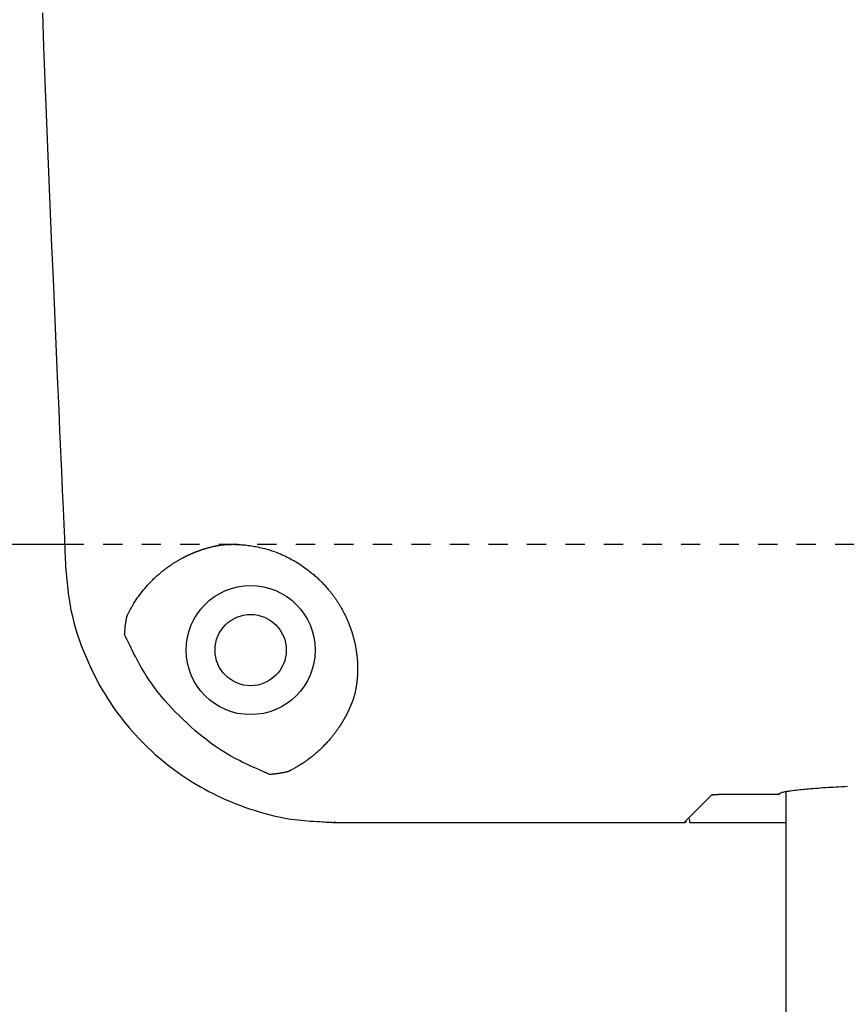
# Model space of a CAD drawing. Extents: x 0 to 2000, y 100 to 2900.
# Drawn here: x 517 to 560, y 2175 to 2226 of the extents above; entities that cross this region are included whole.
import ezdxf
from ezdxf.enums import TextEntityAlignment as Align

# ---------------------------------------------------------------- set-up
doc = ezdxf.new("R2010")
doc.units = 0
doc.header["$MEASUREMENT"] = 0
doc.linetypes.add('EXLTYPE2', pattern=[2, 1, -1])
doc.layers.get('0').update_dxf_attribs({"linetype": 'CONTINUOUS'})
doc.layers.add('便器', color=7, linetype='CONTINUOUS')
doc.layers.add('温水洗浄便座', color=7, linetype='CONTINUOUS')
doc.styles.add('EXCADDIM1', font='monotxt', dxfattribs={"width": 0.84, "bigfont": 'extfont'})
doc.styles.add('EXCADSTD', font='monotxt', dxfattribs={"bigfont": 'extfont'})
doc.styles.get("Standard").update_dxf_attribs({"font": 'monotxt', "bigfont": 'extfont'})
doc.dimstyles.get("Standard").update_dxf_attribs({"dimtxt": 0.18, "dimasz": 0.18, "dimexe": 0.18, "dimexo": 0.0625, "dimgap": 0.09, "dimtad": 0, "dimtih": 1, "dimtoh": 1, "dimdec": 4, "dimzin": 0, "dimtxsty": 'STANDARD', "dimcen": 0.09, "dimazin": 3, "dimtfac": 1, "dimtdec": 4, "dimtmove": 0, "dimatfit": 3, "dimtolj": 1, "dimtzin": 0})

# ---------------------------------------------------------------- blocks, each defined once
blk = doc.blocks.new('*D15')
at = {"layer": '便器', "color": 3, "linetype": 'CONTINUOUS'}
for p, q in [((1026, 2108), (1026, 2023)), ((411, 2038), (381, 2033)), ((1026, 2033), (996, 2038)), ((381, 2033), (1026, 2033)), ((381, 2033), (411, 2028)), ((996, 2028), (1026, 2033))]:
    blk.add_line(p, q, dxfattribs=at)
at = {"layer": '便器', "color": 2, "linetype": 'CONTINUOUS', "style": 'EXCADSTD', "width": 0.84}
blk.add_text('645', height=40, dxfattribs=at).set_placement((703.5, 2038), align=Align.CENTER)
blk = doc.blocks.new('_EX_NORM')
at = {"color": 0, "linetype": 'CONTINUOUS'}
for q in [(-1, 0.166667), (-1, 0), (-1, -0.166667)]:
    blk.add_line((0, 0), q, dxfattribs=at)

msp = doc.modelspace()

# ---------------------------------------------------------------- linework, layer by layer
at = {"layer": '便器', "color": 2, "linetype": 'CONTINUOUS'}
msp.add_line((509.5, 2199), (519.43907, 2199), dxfattribs=at)
at = {"layer": '便器', "color": 2, "linetype": 'EXLTYPE2'}
msp.add_line((519.43907, 2199), (799.153416, 2199), dxfattribs=at)
at = {"layer": '温水洗浄便座', "color": 6, "linetype": 'CONTINUOUS'}
for p, q in [((551.600699, 2184.55515), (553.031158, 2185.985602)), ((553.730201, 2186.020381), (556.498208, 2186.020381)), ((553.730201, 2186.020381), (553.730201, 2186.020098)), ((553.730201, 2186.020098), (556.498208, 2186.020098)), ((556.88678, 2186.153106), (556.88678, 2152.975268)), ((533.441064, 2184.609703), (533.441056, 2184.55515)), ((533.441056, 2184.55515), (551.600699, 2184.55515)), ((551.898782, 2184.553779), (556.88678, 2184.553779))]:
    msp.add_line(p, q, dxfattribs=at)
at = {"layer": '温水洗浄便座', "color": 7, "linetype": 'CONTINUOUS'}
msp.add_line((533.438385, 2184.553779), (551.601954, 2184.553779), dxfattribs=at)
at = {"layer": '温水洗浄便座', "color": 6, "linetype": 'CONTINUOUS', "flags": 128}
for points in [[(518.282129, 2226.576824), (518.348279, 2224.802885), (518.415555, 2223.045523), (518.483864, 2221.304552), (518.553134, 2219.577646), (518.623291, 2217.86248), (518.694261, 2216.15673), (518.765971, 2214.458071), (518.838349, 2212.764177), (518.91132, 2211.072724), (518.984812, 2209.381387), (519.05875, 2207.687841), (519.133062, 2205.98976), (519.181036, 2204.893948), (519.228318, 2203.813941), (519.274092, 2202.768398), (519.317539, 2201.775979), (519.357844, 2200.855342), (519.39419, 2200.025148), (519.425759, 2199.304056), (519.451735, 2198.710725), (519.4713, 2198.263815), (519.483638, 2197.981986), (519.487933, 2197.883896)], [(522.688181, 2195.284269), (522.688943, 2195.285762), (522.691139, 2195.290059), (522.694626, 2195.296886), (522.699267, 2195.305969), (522.704921, 2195.317036), (522.711449, 2195.329813), (522.71871, 2195.344026), (522.726565, 2195.359402), (522.734875, 2195.375667), (522.743499, 2195.392548), (522.752299, 2195.409771), (522.770895, 2195.446155), (522.789676, 2195.482814), (522.808674, 2195.519719), (522.827921, 2195.556844), (522.847446, 2195.59416), (522.867282, 2195.631641), (522.887459, 2195.669258), (522.90801, 2195.706985), (522.928964, 2195.744792), (522.950354, 2195.782654), (522.97221, 2195.820541), (523.003996, 2195.874195), (523.036695, 2195.927778), (523.070224, 2195.981222), (523.104498, 2196.03446), (523.139433, 2196.087425), (523.174944, 2196.140047), (523.210947, 2196.19226), (523.247357, 2196.243995), (523.284091, 2196.295184), (523.321063, 2196.345761), (523.358189, 2196.395657), (523.394481, 2196.443613), (523.430863, 2196.490884), (523.467354, 2196.537495), (523.503979, 2196.583472), (523.540758, 2196.628843), (523.577714, 2196.673632), (523.614869, 2196.717867), (523.652246, 2196.761573), (523.689865, 2196.804777), (523.72775, 2196.847506), (523.765923, 2196.889784), (523.801728, 2196.928753), (523.837798, 2196.967358), (523.874128, 2197.005602), (523.910714, 2197.043487), (523.947553, 2197.081017), (523.984639, 2197.118194), (524.02197, 2197.155021), (524.059542, 2197.191502), (524.097349, 2197.227638), (524.135389, 2197.263433), (524.173658, 2197.298889), (524.209854, 2197.331928), (524.246281, 2197.364694), (524.282972, 2197.397209), (524.319957, 2197.429498), (524.357271, 2197.461584), (524.394944, 2197.493489), (524.43301, 2197.525237), (524.4715, 2197.556852), (524.510448, 2197.588357), (524.549884, 2197.619776), (524.589843, 2197.65113), (524.629934, 2197.682122), (524.670512, 2197.713026), (524.711519, 2197.743795), (524.752898, 2197.774381), (524.794593, 2197.804738), (524.836547, 2197.834815), (524.878703, 2197.864567), (524.921004, 2197.893945), (524.963393, 2197.922901), (525.005813, 2197.951388), (525.048208, 2197.979358), (525.081436, 2198.000923), (525.114628, 2198.022156), (525.1478, 2198.04307), (525.180969, 2198.063681), (525.214149, 2198.084003), (525.247357, 2198.104052), (525.280608, 2198.123842), (525.313917, 2198.143388), (525.3473, 2198.162706), (525.380773, 2198.181809), (525.414352, 2198.200713), (525.43905, 2198.214458), (525.463765, 2198.228082), (525.48845, 2198.241566), (525.513057, 2198.254889), (525.537538, 2198.268029), (525.561845, 2198.280967), (525.585932, 2198.293682), (525.609749, 2198.306152), (525.633249, 2198.318357), (525.656385, 2198.330276), (525.679108, 2198.34189), (525.693278, 2198.349083), (525.707317, 2198.356169), (525.721277, 2198.363174), (525.735214, 2198.370121), (525.749179, 2198.377036), (525.763226, 2198.383942), (525.777409, 2198.390866), (525.791781, 2198.39783), (525.806395, 2198.404861), (525.821305, 2198.411982), (525.836564, 2198.419219), (525.85321, 2198.427057), (525.870262, 2198.43503), (525.88767, 2198.443111), (525.905384, 2198.451278), (525.923354, 2198.459504), (525.941531, 2198.467765), (525.959865, 2198.476038), (525.978307, 2198.484297), (525.996807, 2198.492518), (526.015316, 2198.500676), (526.033783, 2198.508747), (526.048625, 2198.515182), (526.06341, 2198.521545), (526.078141, 2198.527839), (526.092821, 2198.534066), (526.107451, 2198.540228), (526.122034, 2198.546325), (526.136573, 2198.552361), (526.15107, 2198.558336), (526.165528, 2198.564253), (526.179948, 2198.570114), (526.194334, 2198.575919), (526.204192, 2198.579874), (526.214013, 2198.583797), (526.223778, 2198.58768), (526.233466, 2198.591516), (526.243055, 2198.595297), (526.252525, 2198.599018), (526.261856, 2198.602669), (526.271026, 2198.606245), (526.280016, 2198.609737), (526.288803, 2198.613139), (526.297367, 2198.616442), (526.302046, 2198.618242), (526.306662, 2198.620014), (526.311231, 2198.621763), (526.315764, 2198.623496), (526.320277, 2198.625216), (526.324783, 2198.62693), (526.329295, 2198.628642), (526.333828, 2198.630358), (526.338395, 2198.632082), (526.34301, 2198.633821), (526.347687, 2198.635579), (526.352693, 2198.637456), (526.357778, 2198.639358), (526.362938, 2198.641283), (526.368167, 2198.64323), (526.373462, 2198.645196), (526.378818, 2198.647179), (526.38423, 2198.649178), (526.389694, 2198.651191), (526.395205, 2198.653214), (526.400758, 2198.655248), (526.406349, 2198.657289), (526.413492, 2198.659888), (526.420672, 2198.66249), (526.427871, 2198.665089), (526.435073, 2198.66768), (526.442259, 2198.670256), (526.449413, 2198.672812), (526.456518, 2198.675342), (526.463556, 2198.677839), (526.47051, 2198.680298), (526.477364, 2198.682713), (526.4841, 2198.685079), (526.492116, 2198.687882), (526.499966, 2198.690615), (526.507681, 2198.693288), (526.515296, 2198.695912), (526.522841, 2198.698501), (526.530351, 2198.701065), (526.537858, 2198.703615), (526.545395, 2198.706163), (526.552995, 2198.708722), (526.56069, 2198.711301), (526.568513, 2198.713914), (526.585102, 2198.719423), (526.602315, 2198.725096), (526.620094, 2198.730908), (526.638382, 2198.736837), (526.657119, 2198.742856), (526.676249, 2198.748944), (526.695712, 2198.755074), (526.715451, 2198.761223), (526.735407, 2198.767367), (526.755523, 2198.773482), (526.77574, 2198.779543), (526.802662, 2198.787478), (526.829599, 2198.79527), (526.856488, 2198.802912), (526.883267, 2198.810398), (526.909873, 2198.817722), (526.936245, 2198.824877), (526.96232, 2198.831857), (526.988037, 2198.838657), (527.013333, 2198.845268), (527.038147, 2198.851686), (527.062415, 2198.857904), (527.086765, 2198.864085), (527.110565, 2198.870057), (527.133907, 2198.875828), (527.156884, 2198.881407), (527.179587, 2198.886802), (527.202109, 2198.892023), (527.224542, 2198.897078), (527.246977, 2198.901975), (527.269507, 2198.906724), (527.292224, 2198.911333), (527.31522, 2198.915811), (527.356243, 2198.923337), (527.398308, 2198.930483), (527.441325, 2198.937245), (527.485204, 2198.943618), (527.529855, 2198.949594), (527.575188, 2198.95517), (527.621112, 2198.960341), (527.667538, 2198.965099), (527.714375, 2198.969441), (527.761533, 2198.97336), (527.808922, 2198.976852), (527.876903, 2198.981094), (527.945131, 2198.984461), (528.013563, 2198.986965), (528.082158, 2198.988617), (528.150874, 2198.989426), (528.21967, 2198.989404), (528.288505, 2198.988561), (528.357336, 2198.986907), (528.426122, 2198.984453), (528.494822, 2198.98121), (528.563395, 2198.977188), (528.645925, 2198.971312), (528.728226, 2198.964328), (528.810313, 2198.956246), (528.892202, 2198.947076), (528.973909, 2198.93683), (529.055452, 2198.925518), (529.136846, 2198.913149), (529.218108, 2198.899735), (529.299253, 2198.885285), (529.380299, 2198.869811), (529.461261, 2198.853323), (529.553221, 2198.833355), (529.64505, 2198.81209), (529.736702, 2198.789528), (529.828134, 2198.76567), (529.9193, 2198.740518), (530.010156, 2198.71407), (530.100657, 2198.686328), (530.190759, 2198.657293), (530.280416, 2198.626964), (530.369585, 2198.595344), (530.45822, 2198.562431), (530.548573, 2198.527314), (530.638351, 2198.490801), (530.727587, 2198.452852), (530.816315, 2198.413431), (530.904568, 2198.3725), (530.99238, 2198.330021), (531.079784, 2198.285957), (531.166813, 2198.240269), (531.253502, 2198.19292), (531.339882, 2198.143872), (531.425989, 2198.093088), (531.508248, 2198.042791), (531.590099, 2197.991059), (531.671354, 2197.938085), (531.751826, 2197.884063), (531.831329, 2197.829188), (531.909674, 2197.773652), (531.986676, 2197.717651), (532.062146, 2197.661377), (532.135897, 2197.605026), (532.207742, 2197.54879), (532.277495, 2197.492864), (532.32348, 2197.455233), (532.368538, 2197.417706), (532.41279, 2197.380159), (532.456354, 2197.342465), (532.499349, 2197.304498), (532.541897, 2197.266133), (532.584114, 2197.227244), (532.626123, 2197.187704), (532.66804, 2197.147388), (532.709987, 2197.10617), (532.752082, 2197.063924), (532.78998, 2197.025142), (532.828002, 2196.985544), (532.866054, 2196.945242), (532.904045, 2196.904344), (532.941884, 2196.862962), (532.979477, 2196.821206), (533.016734, 2196.779186), (533.053561, 2196.737012), (533.089868, 2196.694794), (533.125562, 2196.652644), (533.160551, 2196.61067), (533.185019, 2196.580911), (533.209104, 2196.551274), (533.232829, 2196.521737), (533.256215, 2196.492276), (533.279284, 2196.462868), (533.302059, 2196.43349), (533.324562, 2196.404118), (533.346814, 2196.374728), (533.368837, 2196.345299), (533.390655, 2196.315806), (533.412288, 2196.286226), (533.429582, 2196.262338), (533.446764, 2196.238386), (533.463829, 2196.214377), (533.480769, 2196.19032), (533.497577, 2196.166223), (533.514249, 2196.142092), (533.530777, 2196.117936), (533.547154, 2196.093761), (533.563375, 2196.069577), (533.579433, 2196.04539), (533.59532, 2196.021208), (533.610596, 2195.997713), (533.625729, 2195.974193), (533.640744, 2195.950611), (533.655662, 2195.926929), (533.670509, 2195.903109), (533.685307, 2195.879116), (533.700081, 2195.854912), (533.714854, 2195.830459), (533.729649, 2195.80572), (533.744491, 2195.780658), (533.759402, 2195.755236), (533.779164, 2195.721179), (533.799039, 2195.686505), (533.818979, 2195.651287), (533.838936, 2195.615596), (533.858862, 2195.579504), (533.878708, 2195.543084), (533.898426, 2195.506408), (533.917967, 2195.469547), (533.937284, 2195.432574), (533.956327, 2195.39556), (533.975049, 2195.358579), (533.994751, 2195.318967), (534.014052, 2195.279426), (534.032975, 2195.239909), (534.051546, 2195.200368), (534.069787, 2195.160753), (534.087724, 2195.121017), (534.105382, 2195.081111), (534.122784, 2195.040988), (534.139954, 2195.000598), (534.156919, 2194.959895), (534.173701, 2194.918829), (534.19216, 2194.872725), (534.2104, 2194.826176), (534.228397, 2194.779244), (534.24613, 2194.73199), (534.263573, 2194.684477), (534.280703, 2194.636767), (534.297496, 2194.588921), (534.313929, 2194.541002), (534.329979, 2194.493072), (534.345621, 2194.445192), (534.360832, 2194.397425), (534.374114, 2194.354651), (534.387027, 2194.312034), (534.399571, 2194.269592), (534.411743, 2194.22734), (534.423544, 2194.185295), (534.43497, 2194.143474), (534.446021, 2194.101894), (534.456695, 2194.06057), (534.466991, 2194.019519), (534.476908, 2193.978759), (534.486444, 2193.938305), (534.494415, 2193.903442), (534.502113, 2193.868762), (534.509555, 2193.834204), (534.516758, 2193.799706), (534.523737, 2193.765209), (534.530509, 2193.730651), (534.537089, 2193.695971), (534.543493, 2193.661109), (534.549738, 2193.626004), (534.555839, 2193.590594), (534.561813, 2193.55482), (534.568483, 2193.513526), (534.574992, 2193.471731), (534.581321, 2193.429487), (534.587454, 2193.386848), (534.593373, 2193.343866), (534.599061, 2193.300593), (534.604502, 2193.257082), (534.609677, 2193.213386), (534.61457, 2193.169558), (534.619163, 2193.125649), (534.623439, 2193.081713), (534.627445, 2193.037098), (534.631105, 2192.992525), (534.634422, 2192.94801), (534.637395, 2192.903569), (534.640025, 2192.859217), (534.642311, 2192.814971), (534.644254, 2192.770846), (534.645855, 2192.726859), (534.647113, 2192.683025), (534.64803, 2192.63936), (534.648604, 2192.595881), (534.648834, 2192.554777), (534.648759, 2192.513818), (534.648382, 2192.472967), (534.647705, 2192.432187), (534.646732, 2192.391441), (534.645465, 2192.350692), (534.643907, 2192.309904), (534.642062, 2192.269041), (534.63993, 2192.228064), (534.637516, 2192.186938), (534.634823, 2192.145626), (534.63175, 2192.102754), (534.628376, 2192.059675), (534.624693, 2192.016419), (534.620696, 2191.973017), (534.616377, 2191.929497), (534.611731, 2191.885891), (534.606751, 2191.842229), (534.60143, 2191.798542), (534.595761, 2191.754858), (534.589739, 2191.71121), (534.583356, 2191.667626), (534.577139, 2191.627477), (534.570601, 2191.587395), (534.563733, 2191.547368), (534.556527, 2191.50738), (534.548974, 2191.46742), (534.541066, 2191.427472), (534.532795, 2191.387524), (534.524151, 2191.347561), (534.515126, 2191.307571), (534.505712, 2191.267539), (534.495899, 2191.227453), (534.487388, 2191.193899), (534.478615, 2191.160387), (534.469603, 2191.127005), (534.460374, 2191.093841), (534.450951, 2191.060985), (534.441355, 2191.028525), (534.43161, 2190.99655), (534.421738, 2190.96515), (534.411762, 2190.934413), (534.401703, 2190.904428), (534.391584, 2190.875283), (534.385395, 2190.857961), (534.379177, 2190.840921), (534.372916, 2190.824102), (534.366595, 2190.807443), (534.360201, 2190.790879), (534.353718, 2190.774351), (534.347132, 2190.757794), (534.340426, 2190.741148), (534.333587, 2190.72435), (534.3266, 2190.707338), (534.319448, 2190.690049), (534.312527, 2190.673408), (534.305459, 2190.656502), (534.298257, 2190.639369), (534.290935, 2190.622048), (534.283504, 2190.604576), (534.275979, 2190.58699), (534.268372, 2190.56933), (534.260697, 2190.551632), (534.252965, 2190.533936), (534.24519, 2190.516277), (534.237386, 2190.498696), (534.230906, 2190.484211), (534.224411, 2190.469797), (534.217899, 2190.455447), (534.211368, 2190.441153), (534.204813, 2190.426908), (534.198234, 2190.412704), (534.191627, 2190.398535), (534.18499, 2190.384392), (534.178319, 2190.370268), (534.171612, 2190.356156), (534.164866, 2190.342048), (534.159236, 2190.330336), (534.153581, 2190.31863), (534.147904, 2190.306936), (534.14221, 2190.295262), (534.136501, 2190.283615), (534.130782, 2190.272003), (534.125056, 2190.260432), (534.119326, 2190.248911), (534.113597, 2190.237446), (534.107871, 2190.226045), (534.102153, 2190.214715), (534.097628, 2190.205789), (534.093107, 2190.196907), (534.088587, 2190.188061), (534.084065, 2190.179247), (534.079538, 2190.170458), (534.075003, 2190.161687), (534.070458, 2190.152928), (534.065899, 2190.144176), (534.061324, 2190.135425), (534.056728, 2190.126667), (534.052111, 2190.117898), (534.047863, 2190.109858), (534.043596, 2190.101805), (534.039308, 2190.09374), (534.035003, 2190.085666), (534.030679, 2190.077584), (534.026339, 2190.069496), (534.021984, 2190.061404), (534.017613, 2190.05331), (534.013229, 2190.045215), (534.008832, 2190.037122), (534.004423, 2190.029033), (534.000039, 2190.021016), (533.995642, 2190.013), (533.99123, 2190.004982), (533.9868, 2189.996957), (533.982349, 2189.988922), (533.977875, 2189.980873), (533.973377, 2189.972806), (533.96885, 2189.964718), (533.964294, 2189.956604), (533.959706, 2189.948461), (533.955083, 2189.940285), (533.950082, 2189.931472), (533.945043, 2189.922623), (533.939969, 2189.913746), (533.934865, 2189.904848), (533.929735, 2189.895936), (533.924584, 2189.887017), (533.919415, 2189.878098), (533.914232, 2189.869186), (533.90904, 2189.860288), (533.903843, 2189.851412), (533.898645, 2189.842565), (533.893618, 2189.834039), (533.888594, 2189.825543), (533.883569, 2189.817076), (533.878543, 2189.808636), (533.873515, 2189.800219), (533.868483, 2189.791824), (533.863446, 2189.783448), (533.858402, 2189.775089), (533.85335, 2189.766745), (533.848289, 2189.758413), (533.843217, 2189.75009), (533.838304, 2189.742054), (533.833381, 2189.734026), (533.828445, 2189.726004), (533.823499, 2189.717989), (533.818542, 2189.709982), (533.813573, 2189.701981), (533.808593, 2189.693987), (533.803602, 2189.686), (533.7986, 2189.67802), (533.793587, 2189.670047), (533.788563, 2189.662081), (533.783705, 2189.654402), (533.778853, 2189.646753), (533.774023, 2189.639161), (533.769232, 2189.631649), (533.764496, 2189.624242), (533.759832, 2189.616965), (533.755255, 2189.609842), (533.750782, 2189.602899), (533.746429, 2189.596159), (533.742213, 2189.589647), (533.738151, 2189.583389), (533.734386, 2189.577605), (533.730755, 2189.572044), (533.727236, 2189.56667), (533.723806, 2189.561447), (533.72044, 2189.556339), (533.717117, 2189.551311), (533.713812, 2189.546327), (533.710504, 2189.541351), (533.707168, 2189.536347), (533.703783, 2189.53128), (533.700323, 2189.526114), (533.689949, 2189.510673), (533.678859, 2189.494244), (533.667119, 2189.476937), (533.654799, 2189.45886), (533.641966, 2189.440123), (533.628688, 2189.420836), (533.615033, 2189.401106), (533.601069, 2189.381044), (533.586863, 2189.360758), (533.572484, 2189.340359), (533.558, 2189.319954), (533.534602, 2189.287322), (533.511076, 2189.254926), (533.48739, 2189.222736), (533.463513, 2189.190719), (533.439414, 2189.158843), (533.415062, 2189.127074), (533.390426, 2189.095382), (533.365474, 2189.063734), (533.340176, 2189.032097), (533.3145, 2189.000439), (533.288415, 2188.968728), (533.249954, 2188.922762), (533.210656, 2188.8767), (533.170603, 2188.830623), (533.129879, 2188.784613), (533.088566, 2188.738752), (533.046747, 2188.693122), (533.004504, 2188.647805), (532.961919, 2188.602882), (532.919076, 2188.558435), (532.876057, 2188.514546), (532.832944, 2188.471296), (532.787679, 2188.426675), (532.742332, 2188.382777), (532.696832, 2188.339532), (532.65111, 2188.296869), (532.605094, 2188.254718), (532.558715, 2188.213008), (532.511903, 2188.171668), (532.464586, 2188.130629), (532.416696, 2188.089819), (532.36816, 2188.049167), (532.31891, 2188.008604), (532.266183, 2187.965907), (532.212627, 2187.923318), (532.158287, 2187.880928), (532.103206, 2187.838826), (532.047428, 2187.797102), (531.990996, 2187.755844), (531.933954, 2187.715142), (531.876346, 2187.675086), (531.818216, 2187.635764), (531.759606, 2187.597268), (531.700562, 2187.559685), (531.655543, 2187.531844), (531.610377, 2187.50456), (531.565144, 2187.47781), (531.519921, 2187.451574), (531.474787, 2187.425831), (531.429822, 2187.400559), (531.385102, 2187.375738), (531.340708, 2187.351347), (531.296717, 2187.327364), (531.253208, 2187.303769), (531.21026, 2187.28054), (531.190433, 2187.269821), (531.171049, 2187.259343), (531.152414, 2187.249269), (531.134832, 2187.239764), (531.118607, 2187.230992), (531.104043, 2187.223119), (531.091445, 2187.216308), (531.081117, 2187.210725), (531.073363, 2187.206533), (531.068487, 2187.203897), (531.066794, 2187.202982)], [(519.479991, 2197.883568), (519.480712, 2197.876431), (519.482787, 2197.855913), (519.48608, 2197.823355), (519.490455, 2197.780097), (519.495777, 2197.727481), (519.501909, 2197.666846), (519.508717, 2197.599534), (519.516064, 2197.526885), (519.523816, 2197.450239), (519.531836, 2197.370938), (519.53999, 2197.290321), (519.556338, 2197.129156), (519.572975, 2196.968006), (519.590199, 2196.806784), (519.60831, 2196.645404), (519.627606, 2196.48378), (519.648387, 2196.321825), (519.67095, 2196.159453), (519.695596, 2195.996577), (519.722623, 2195.833111), (519.752329, 2195.668969), (519.785015, 2195.504065), (519.840375, 2195.253812), (519.902751, 2195.002207), (519.971702, 2194.749828), (520.046786, 2194.497255), (520.127559, 2194.245067), (520.21358, 2193.993843), (520.304407, 2193.744164), (520.399597, 2193.496608), (520.498708, 2193.251754), (520.601298, 2193.010183), (520.706925, 2192.772472), (520.814462, 2192.540705), (520.924646, 2192.313134), (521.037566, 2192.089581), (521.153311, 2191.869863), (521.271968, 2191.6538), (521.393628, 2191.441212), (521.518379, 2191.231916), (521.64631, 2191.025734), (521.777509, 2190.822483), (521.912066, 2190.621983), (522.050069, 2190.424053), (522.191935, 2190.228074), (522.33729, 2190.034557), (522.486071, 2189.84356), (522.638215, 2189.655143), (522.793659, 2189.469367), (522.952339, 2189.286291), (523.114192, 2189.105974), (523.279155, 2188.928478), (523.447164, 2188.75386), (523.618157, 2188.582182), (523.79207, 2188.413503), (523.968555, 2188.248145), (524.147837, 2188.085886), (524.329866, 2187.926776), (524.514592, 2187.770866), (524.701963, 2187.618205), (524.891929, 2187.468844), (525.084441, 2187.322833), (525.279447, 2187.180222), (525.476897, 2187.041061), (525.676741, 2186.905401), (525.878928, 2186.773291), (526.083476, 2186.644743), (526.290488, 2186.519722), (526.500137, 2186.398155), (526.712594, 2186.279968), (526.928031, 2186.165087), (527.146619, 2186.053437), (527.36853, 2185.944946), (527.593935, 2185.839538), (527.823006, 2185.73714), (528.055914, 2185.637678), (528.292831, 2185.541078), (528.534677, 2185.447013), (528.780151, 2185.356164), (529.028672, 2185.268938), (529.279656, 2185.185741), (529.532522, 2185.106981), (529.786687, 2185.033065), (530.041569, 2184.964401), (530.296586, 2184.901396), (530.551155, 2184.844456), (530.804695, 2184.79399), (531.056623, 2184.750405), (531.2227, 2184.725407), (531.3879, 2184.703327), (531.552314, 2184.683873), (531.716031, 2184.666754), (531.87914, 2184.651678), (532.041733, 2184.638352), (532.203899, 2184.626485), (532.365727, 2184.615784), (532.527308, 2184.605959), (532.688731, 2184.596715), (532.850086, 2184.587763), (532.930439, 2184.583329), (533.009464, 2184.578968), (533.085828, 2184.574753), (533.158201, 2184.57076), (533.225247, 2184.56706), (533.285636, 2184.563727), (533.338033, 2184.560835), (533.381106, 2184.558458), (533.413523, 2184.556669), (533.433951, 2184.555542), (533.441056, 2184.55515)], [(522.554756, 2194.29671), (522.554876, 2194.298349), (522.555221, 2194.303059), (522.555769, 2194.310529), (522.556496, 2194.320448), (522.557381, 2194.332504), (522.558398, 2194.346385), (522.559527, 2194.361781), (522.560745, 2194.378379), (522.562027, 2194.39587), (522.563352, 2194.41394), (522.564697, 2194.43228), (522.566894, 2194.462193), (522.569108, 2194.49204), (522.571364, 2194.521866), (522.573687, 2194.551718), (522.576103, 2194.581642), (522.578635, 2194.611683), (522.58131, 2194.641889), (522.584152, 2194.672306), (522.587187, 2194.702979), (522.59044, 2194.733954), (522.593936, 2194.765279), (522.59811, 2194.800394), (522.602576, 2194.83579), (522.607297, 2194.871262), (522.612238, 2194.906606), (522.617361, 2194.941618), (522.622629, 2194.976094), (522.628006, 2195.009829), (522.633456, 2195.04262), (522.638942, 2195.074261), (522.644427, 2195.10455), (522.649875, 2195.133281), (522.652193, 2195.145085), (522.6545, 2195.156572), (522.6568, 2195.167747), (522.659095, 2195.178616), (522.661388, 2195.189185), (522.663683, 2195.199461), (522.665982, 2195.20945), (522.668288, 2195.219158), (522.670604, 2195.228591), (522.672933, 2195.237756), (522.675279, 2195.246659), (522.67603, 2195.24944), (522.676785, 2195.25219), (522.677546, 2195.254903), (522.678313, 2195.257574), (522.679089, 2195.260197), (522.679876, 2195.262767), (522.680675, 2195.265278), (522.681488, 2195.267725), (522.682316, 2195.270102), (522.683161, 2195.272404), (522.684026, 2195.274626), (522.68425, 2195.275179), (522.684476, 2195.275731), (522.684708, 2195.276287), (522.684946, 2195.276851), (522.685192, 2195.277429), (522.685448, 2195.278024), (522.685715, 2195.278642), (522.685996, 2195.279287), (522.686292, 2195.279964), (522.686605, 2195.280678), (522.686936, 2195.281433), (522.687096, 2195.281796), (522.687256, 2195.282161), (522.687414, 2195.282521), (522.687566, 2195.282868), (522.687709, 2195.283193), (522.687839, 2195.28349), (522.687953, 2195.28375), (522.688047, 2195.283965), (522.688119, 2195.284129), (522.688165, 2195.284233), (522.688181, 2195.284269)], [(530.10105, 2187.040813), (530.094487, 2187.043726), (530.075619, 2187.052101), (530.045676, 2187.065392), (530.00589, 2187.083052), (529.957491, 2187.104536), (529.90171, 2187.129296), (529.839778, 2187.156786), (529.772926, 2187.18646), (529.702384, 2187.217773), (529.629383, 2187.250176), (529.555155, 2187.283125), (529.406077, 2187.349354), (529.257049, 2187.415902), (529.108107, 2187.483091), (528.95929, 2187.551246), (528.810635, 2187.620691), (528.662178, 2187.691749), (528.513959, 2187.764743), (528.366013, 2187.839997), (528.218378, 2187.917835), (528.071093, 2187.998581), (527.924193, 2188.082558), (527.703816, 2188.215562), (527.484585, 2188.356186), (527.26669, 2188.503991), (527.050317, 2188.658537), (526.835654, 2188.819385), (526.622886, 2188.986094), (526.412203, 2189.158225), (526.20379, 2189.335338), (525.997834, 2189.516994), (525.794524, 2189.702752), (525.594047, 2189.892173), (525.396144, 2190.085345), (525.20174, 2190.281573), (525.011296, 2190.48067), (524.825275, 2190.682454), (524.644141, 2190.886739), (524.468356, 2191.093341), (524.298384, 2191.302076), (524.134687, 2191.512759), (523.977729, 2191.725206), (523.827973, 2191.939232), (523.68588, 2192.154653), (523.596012, 2192.298217), (523.509389, 2192.442276), (523.425681, 2192.586791), (523.344557, 2192.731727), (523.265687, 2192.877044), (523.188741, 2193.022705), (523.113389, 2193.168674), (523.039299, 2193.314911), (522.966142, 2193.46138), (522.893588, 2193.608042), (522.821306, 2193.754861), (522.785092, 2193.828478), (522.749466, 2193.900899), (522.71503, 2193.9709), (522.682389, 2194.037254), (522.652144, 2194.098737), (522.624898, 2194.154123), (522.601254, 2194.202186), (522.581815, 2194.241702), (522.567184, 2194.271445), (522.557963, 2194.290189), (522.554756, 2194.29671)], [(531.066794, 2187.202982), (531.066763, 2187.202967), (531.066673, 2187.202926), (531.066532, 2187.20286), (531.066345, 2187.202774), (531.066121, 2187.202671), (531.065865, 2187.202552), (531.065585, 2187.202423), (531.065287, 2187.202285), (531.064978, 2187.202142), (531.064664, 2187.201997), (531.064354, 2187.201854), (531.063713, 2187.201558), (531.063111, 2187.20128), (531.062544, 2187.201018), (531.062006, 2187.200772), (531.061494, 2187.200538), (531.061004, 2187.200315), (531.06053, 2187.200102), (531.060069, 2187.199897), (531.059616, 2187.199698), (531.059166, 2187.199503), (531.058716, 2187.19931), (531.056733, 2187.198493), (531.054662, 2187.197687), (531.052508, 2187.196892), (531.050279, 2187.196105), (531.04798, 2187.195327), (531.045618, 2187.194556), (531.043199, 2187.19379), (531.04073, 2187.193029), (531.038216, 2187.192271), (531.035665, 2187.191515), (531.033082, 2187.190761), (531.024543, 2187.188321), (531.015734, 2187.185879), (531.006651, 2187.183433), (530.997289, 2187.180981), (530.987644, 2187.178519), (530.977709, 2187.176045), (530.967482, 2187.173556), (530.956956, 2187.171051), (530.946127, 2187.168525), (530.934991, 2187.165977), (530.923542, 2187.163403), (530.895377, 2187.157244), (530.865657, 2187.150974), (530.834586, 2187.144636), (530.802367, 2187.138274), (530.769203, 2187.13193), (530.735298, 2187.125649), (530.700855, 2187.119473), (530.666076, 2187.113445), (530.631166, 2187.107609), (530.596327, 2187.102008), (530.561762, 2187.096686), (530.530948, 2187.092149), (530.500477, 2187.087848), (530.470304, 2187.08376), (530.440384, 2187.079858), (530.410673, 2187.076119), (530.381124, 2187.072516), (530.351692, 2187.069027), (530.322332, 2187.065624), (530.292999, 2187.062284), (530.263647, 2187.058982), (530.234231, 2187.055692), (530.216213, 2187.053679), (530.19846, 2187.051695), (530.181278, 2187.049776), (530.164971, 2187.047954), (530.149847, 2187.046264), (530.136211, 2187.044741), (530.124369, 2187.043418), (530.114625, 2187.042329), (530.107287, 2187.041509), (530.10266, 2187.040993), (530.10105, 2187.040813)], [(553.031158, 2185.985602), (553.031264, 2185.985636), (553.031565, 2185.985735), (553.032037, 2185.98589), (553.032658, 2185.986093), (553.033404, 2185.986337), (553.03425, 2185.986615), (553.035175, 2185.986918), (553.036153, 2185.987238), (553.037163, 2185.987569), (553.038179, 2185.987902), (553.039179, 2185.98823), (553.041138, 2185.988871), (553.042947, 2185.989462), (553.044624, 2185.990005), (553.046191, 2185.990506), (553.04767, 2185.99097), (553.049079, 2185.991401), (553.050442, 2185.991804), (553.051777, 2185.992185), (553.053106, 2185.992547), (553.05445, 2185.992896), (553.05583, 2185.993236), (553.064454, 2185.99505), (553.074658, 2185.996753), (553.086288, 2185.998352), (553.099194, 2185.999853), (553.113221, 2186.001264), (553.12822, 2186.002589), (553.144037, 2186.003837), (553.16052, 2186.005013), (553.177516, 2186.006124), (553.194875, 2186.007177), (553.212444, 2186.008177), (553.237237, 2186.009504), (553.262107, 2186.010743), (553.287019, 2186.011894), (553.311935, 2186.012959), (553.336822, 2186.013939), (553.361641, 2186.014834), (553.386358, 2186.015647), (553.410936, 2186.016379), (553.435339, 2186.017029), (553.459532, 2186.0176), (553.483477, 2186.018093), (553.501678, 2186.018419), (553.519709, 2186.018704), (553.537566, 2186.018951), (553.555246, 2186.019165), (553.572746, 2186.019349), (553.590063, 2186.019508), (553.607193, 2186.019646), (553.624133, 2186.019766), (553.64088, 2186.019873), (553.65743, 2186.019971), (553.673781, 2186.020064), (553.68156, 2186.020108), (553.689172, 2186.02015), (553.696495, 2186.020192), (553.703409, 2186.02023), (553.709793, 2186.020266), (553.715526, 2186.020299), (553.720487, 2186.020326), (553.724556, 2186.020349), (553.727612, 2186.020367), (553.729534, 2186.020377), (553.730201, 2186.020381)], [(553.031158, 2185.985602), (553.070192, 2185.989357), (553.099543, 2185.997493)], [(556.498208, 2186.020381), (556.498573, 2186.02065), (556.499614, 2186.021418), (556.501251, 2186.022625), (556.503401, 2186.024211), (556.505983, 2186.026115), (556.508916, 2186.028278), (556.512119, 2186.03064), (556.515511, 2186.033141), (556.519009, 2186.035721), (556.522533, 2186.03832), (556.526002, 2186.040878), (556.532752, 2186.045852), (556.538994, 2186.050436), (556.544803, 2186.054665), (556.550249, 2186.058576), (556.555408, 2186.062205), (556.56035, 2186.065589), (556.565148, 2186.068765), (556.569876, 2186.071769), (556.574607, 2186.074637), (556.579412, 2186.077405), (556.584364, 2186.080111), (556.614412, 2186.094107), (556.650157, 2186.107392), (556.691, 2186.120006), (556.736344, 2186.131988), (556.785591, 2186.143377), (556.838142, 2186.154212), (556.893399, 2186.164533), (556.950765, 2186.174378), (557.009641, 2186.183786), (557.069428, 2186.192798), (557.12953, 2186.201451), (557.225388, 2186.214646), (557.3206, 2186.227076), (557.41525, 2186.238792), (557.509423, 2186.249849), (557.603202, 2186.260299), (557.69667, 2186.270194), (557.789912, 2186.279588), (557.88301, 2186.288532), (557.97605, 2186.297081), (558.069114, 2186.305286), (558.162287, 2186.313201), (558.291905, 2186.323784), (558.421862, 2186.33393), (558.552127, 2186.34366), (558.682667, 2186.352996), (558.813452, 2186.361958), (558.944451, 2186.370567), (559.075632, 2186.378845), (559.206965, 2186.386812), (559.338416, 2186.394491), (559.469956, 2186.401901), (559.601553, 2186.409064), (559.762142, 2186.417494), (559.922767, 2186.425599), (560.083427, 2186.433391)], [(556.498208, 2186.020098), (556.532814, 2186.023123), (556.551496, 2186.027325)]]:
    msp.add_lwpolyline(points, dxfattribs=at)
at = {"layer": '温水洗浄便座', "color": 6, "linetype": 'CONTINUOUS'}
for radius in [3.35, 1.850004]:
    msp.add_circle((529.096373, 2193.5), radius, dxfattribs=at)
msp.add_arc((551.601321, 2184.754301), 0.199152, 269.821968, 314.991429, dxfattribs=at)
msp.add_ellipse((551.898781, 2185.55378), major_axis=(0, 1), ratio=0.052408, start_param=2.521975029, end_param=3.193952531, dxfattribs=at)

# ---------------------------------------------------------------- dimensions: what is measured, and where the dimension line sits
at = {"layer": '便器', "color": 3, "linetype": 'CONTINUOUS'}
dim = msp.add_linear_dim(base=(1026, 2033), p1=(381, 2379), p2=(1026, 2115), dimstyle='STANDARD', override={"dimtxt": 40, "dimasz": 30, "dimexe": 10, "dimexo": 7, "dimgap": 5, "dimtad": 1, "dimjust": 0, "dimtih": 0, "dimtoh": 0, "dimdec": 1, "dimzin": 8, "dimtxsty": 'EXCADDIM1', "dimblk1": '_EX_NORM', "dimblk2": '_EX_NORM', "dimsah": 1, "dimse1": 1, "dimse2": 0, "dimclrd": 3, "dimclre": 3, "dimclrt": 2, "dimtmove": 2}, dxfattribs=at)
dim.commit()
dim.dimension.update_dxf_attribs({"geometry": '*D15', "text_midpoint": (703.5, 2058), "dimtype": 160})

doc.saveas('drawing.dxf')
